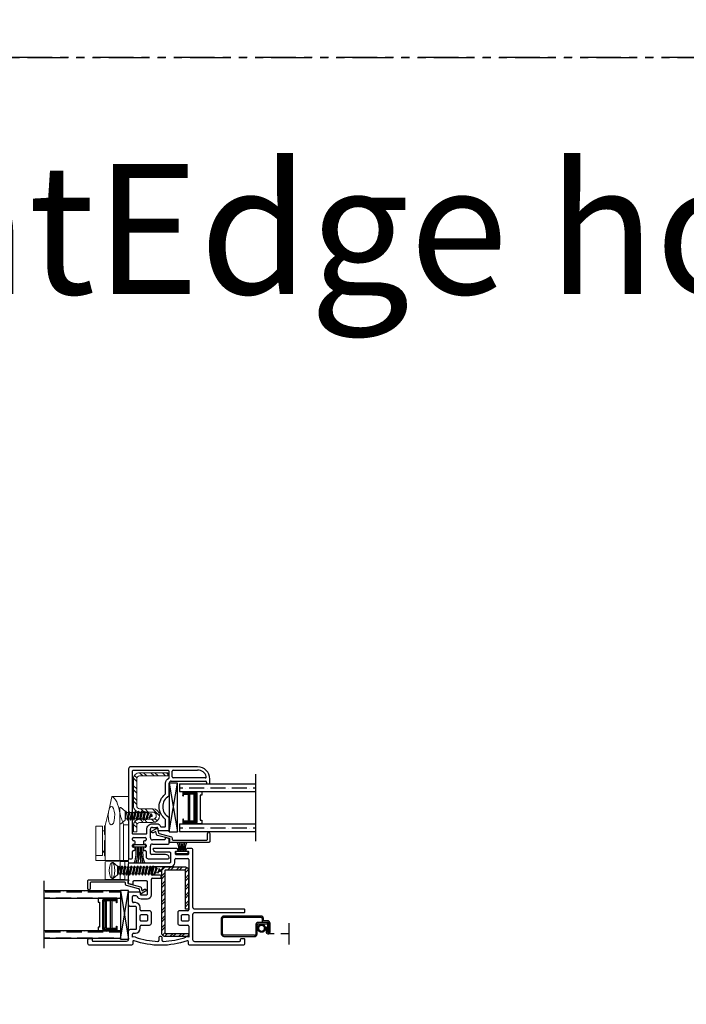
# Model space of a CAD drawing. Units: inches. Extents: x 0 to 276, y -120 to 60.
# Drawn here: x 182 to 193, y -15 to 1 of the extents above; entities that cross this region are included whole.
import ezdxf

# ---------------------------------------------------------------- set-up
doc = ezdxf.new("R2010")
doc.units = ezdxf.units.IN
doc.header["$LTSCALE"] = 0.5
doc.header["$MEASUREMENT"] = 0
doc.linetypes.add('DASHED', pattern=[0.75, 0.5, -0.25])
doc.linetypes.add('PHANTOM', pattern=[2.5, 1.25, -0.25, 0.25, -0.25, 0.25, -0.25])
for name, color, linetype in [('DIM', 1, 'Continuous'), ('DIMS', 1, 'Continuous'), ('Hardware', 7, 'Continuous'), ('Hatch', 7, 'Continuous'), ('OBJ', 7, 'Continuous'), ('SCREEN', 253, 'Continuous')]:
    doc.layers.add(name, color=color, linetype=linetype)
doc.styles.add('TECHNICLITE', font='techl___.ttf')

# ---------------------------------------------------------------- blocks, each defined once
blk = doc.blocks.new('S577')
at = {"layer": 'Hatch'}
h = blk.add_hatch(dxfattribs=at)
h.set_pattern_fill('ANSI32', scale=0.25, angle=180, style=0)
h.set_pattern_definition([(225, (25.12241, 8.3689), (0.06629126, -0.06629126), []), (225, (25.07822, 8.3689), (0.06629126, -0.06629126), [])])
h.paths.add_polyline_path([(107.35, 28.194, 0.414214), (107.29, 28.254), (106.996, 28.254, 0.414214), (106.936, 28.194), (106.936, 27.239, 0.414214), (106.996, 27.179), (107.35, 27.179), (107.35, 27.229), (106.996, 27.229, -0.414214), (106.986, 27.239), (106.986, 28.194, -0.414214), (106.996, 28.204), (107.29, 28.204, -0.414214), (107.3, 28.194), (107.3, 27.604), (107.35, 27.604)])
at = {"color": 7}
blk.add_lwpolyline([(107.35, 27.179), (106.996, 27.179, -0.414214), (106.936, 27.239), (106.936, 28.194, -0.414214), (106.996, 28.254), (107.29, 28.254, -0.414214), (107.35, 28.194), (107.35, 27.604), (107.3, 27.604), (107.3, 28.194, 0.414214), (107.29, 28.204), (106.996, 28.204, 0.414214), (106.986, 28.194), (106.986, 27.239, 0.414214), (106.996, 27.229), (107.35, 27.229)], format="xyb", close=True, dxfattribs=at)
blk = doc.blocks.new('MCHR CVSL WS5')
at = {"layer": 'DIMS', "color": 7}
for p, q in [((106.73, 32.231), (106.73, 32.21)), ((106.737, 32.238), (106.91, 32.238)), ((106.737, 32.203), (106.91, 32.203)), ((106.917, 32.231), (106.917, 32.21))]:
    blk.add_line(p, q, dxfattribs=at)
for centre, radius, start, end in [((106.737, 32.231), 0.007, 90, 180), ((106.737, 32.21), 0.007, 180, 270), ((106.311, 32.118), 0.464, 340.2033, 10.5575), ((106.247, 32.12), 0.552, 343.1392, 8.5471), ((105.787, 32.102), 1.029, 352.1005, 5.6222), ((107.861, 32.102), 1.029, 174.3778, 187.8995), ((107.401, 32.12), 0.552, 171.4529, 196.8608), ((107.337, 32.118), 0.464, 169.4425, 199.7967), ((106.91, 32.231), 0.007, 0, 90), ((106.91, 32.21), 0.007, 270, 0)]:
    blk.add_arc(centre, radius, start, end, dxfattribs=at)
blk = doc.blocks.new('MCHR CVSL WS6')
at = {"layer": 'DIMS', "color": 7}
for p, q in [((107.148, 32.481), (107.148, 32.502)), ((107.328, 32.509), (107.155, 32.509)), ((107.328, 32.474), (107.155, 32.474)), ((107.335, 32.481), (107.335, 32.502))]:
    blk.add_line(p, q, dxfattribs=at)
for centre, radius, start, end in [((107.006, 32.562), 0.186, 343.3752, 28.5426), ((106.998, 32.56), 0.218, 346.4418, 24.6305), ((106.84, 32.571), 0.395, 350.9171, 11.6709), ((107.644, 32.571), 0.395, 168.3291, 189.0829), ((107.485, 32.56), 0.218, 155.3695, 193.5582), ((107.477, 32.562), 0.186, 151.4574, 196.6248), ((107.155, 32.502), 0.007, 90, 180), ((107.155, 32.481), 0.007, 180, 270), ((107.328, 32.502), 0.007, 0, 90), ((107.328, 32.481), 0.007, 270, 0)]:
    blk.add_arc(centre, radius, start, end, dxfattribs=at)
blk = doc.blocks.new('VS611')
at = {"layer": 'DIM', "color": 7}
for p, q in [((110.746, 37.572), (109.714, 37.572)), ((109.684, 37.542), (109.684, 36.174)), ((110.354, 37.417), (110.354, 37.507)), ((110.369, 37.522), (110.746, 37.522)), ((110.339, 37.352), (110.869, 37.352)), ((110.884, 37.337), (110.884, 37.327)), ((110.899, 37.312), (110.919, 37.312)), ((110.934, 37.327), (110.934, 37.384)), ((110.309, 36.608), (110.309, 36.784)), ((110.019, 36.479), (110.019, 36.611)), ((110.049, 36.641), (110.118, 36.641)), ((110.133, 36.626), (110.133, 36.6)), ((110.14, 36.593), (110.294, 36.593)), ((109.744, 36.449), (109.744, 36.469)), ((109.744, 36.349), (109.744, 36.369)), ((109.759, 36.484), (109.939, 36.484)), ((109.771, 36.434), (109.759, 36.434)), ((109.759, 36.384), (109.771, 36.384)), ((109.786, 36.399), (109.786, 36.419)), ((109.911, 36.419), (109.911, 36.399)), ((109.939, 36.434), (109.926, 36.434)), ((109.926, 36.384), (109.939, 36.384)), ((109.954, 36.469), (109.954, 36.449)), ((109.954, 36.369), (109.954, 36.349)), ((110.019, 36.239), (110.019, 36.354)), ((110.234, 36.449), (110.049, 36.449)), ((110.049, 36.384), (110.294, 36.384)), ((110.244, 36.473), (110.244, 36.459)), ((110.298, 36.471), (110.256, 36.482)), ((110.309, 36.399), (110.309, 36.457)), ((109.744, 36.174), (109.744, 36.269)), ((109.771, 36.334), (109.759, 36.334)), ((109.759, 36.284), (109.771, 36.284)), ((109.786, 36.299), (109.786, 36.319)), ((109.911, 36.319), (109.911, 36.299)), ((109.939, 36.334), (109.926, 36.334)), ((109.926, 36.284), (109.939, 36.284)), ((109.954, 36.269), (109.954, 36.189)), ((110.25, 36.224), (110.034, 36.224)), ((109.699, 36.159), (109.729, 36.159)), ((109.984, 36.159), (110.294, 36.159))]:
    blk.add_line(p, q, dxfattribs=at)
for centre, radius, start, end in [((109.714, 37.542), 0.03, 90, 180), ((110.746, 37.384), 0.188, 0, 90), ((110.369, 37.507), 0.015, 90, 180), ((110.369, 37.417), 0.015, 180, 270), ((110.746, 37.384), 0.138, 15.5627, 90), ((110.339, 37.322), 0.03, 90, 180), ((110.869, 37.337), 0.015, 0, 90), ((110.899, 37.327), 0.015, 180, 270), ((110.919, 37.327), 0.015, 270, 0), ((110.396, 36.959), 0.188, 120.4092, 239.5908), ((110.294, 36.784), 0.015, 360, 59.5908), ((110.049, 36.611), 0.03, 90, 180), ((110.118, 36.626), 0.015, 0, 90), ((110.14, 36.6), 0.007, 180, 270), ((110.294, 36.608), 0.015, 270, 0), ((109.759, 36.469), 0.015, 90, 180), ((109.759, 36.449), 0.015, 180, 270), ((109.759, 36.369), 0.015, 90, 180), ((109.759, 36.349), 0.015, 180, 270), ((109.771, 36.419), 0.015, 360, 90), ((109.771, 36.399), 0.015, 270, 0), ((109.926, 36.419), 0.015, 90, 180), ((109.926, 36.399), 0.015, 180, 270), ((109.939, 36.469), 0.015, 0, 90), ((109.939, 36.449), 0.015, 270, 0), ((109.939, 36.369), 0.015, 0, 90), ((109.939, 36.349), 0.015, 270, 360), ((110.049, 36.479), 0.03, 180, 270), ((110.049, 36.354), 0.03, 90, 180), ((110.234, 36.459), 0.01, 270, 360), ((110.254, 36.473), 0.01, 75, 180), ((110.294, 36.399), 0.015, 270, 0), ((110.294, 36.457), 0.015, 360, 75), ((109.759, 36.269), 0.015, 90, 180), ((109.771, 36.319), 0.015, 0, 90), ((109.771, 36.299), 0.015, 270, 0), ((109.926, 36.319), 0.015, 90, 180), ((109.926, 36.299), 0.015, 180, 270), ((109.939, 36.269), 0.015, 0, 90), ((110.034, 36.239), 0.015, 180, 270), ((110.25, 36.164), 0.06, 12.8396, 90), ((109.699, 36.174), 0.015, 180, 270), ((109.729, 36.174), 0.015, 270, 0), ((109.984, 36.189), 0.03, 180, 270), ((110.294, 36.174), 0.015, 270, 12.8396)]:
    blk.add_arc(centre, radius, start, end, dxfattribs=at)
at = {"layer": 'OBJ', "color": 7}
for p, q in [((110.309, 37.133), (110.309, 37.322)), ((110.864, 37.402), (110.369, 37.402))]:
    blk.add_line(p, q, dxfattribs=at)
blk.add_lwpolyline([(109.739, 37.502), (109.739, 36.554, 0.414214), (109.754, 36.539), (109.949, 36.539, 0.414214), (109.964, 36.554), (109.964, 36.611, -0.414214), (110.049, 36.696), (110.118, 36.696, -0.304821), (110.176, 36.656, 0.287671), (110.189, 36.648), (110.239, 36.648, 0.414214), (110.254, 36.663), (110.254, 36.755, 0.232206), (110.248, 36.767, -0.490881), (110.248, 37.15, 0.232206), (110.254, 37.162), (110.254, 37.322, -0.283237), (110.301, 37.397, 0.283237), (110.309, 37.411), (110.309, 37.502, 0.414214), (110.294, 37.517), (109.754, 37.517, 0.414214)], format="xyb", close=True, dxfattribs=at)
for centre, start, end in [((110.864, 37.417), 270, 15.5627), ((110.294, 37.133), 300.4092, 0)]:
    blk.add_arc(centre, 0.015, start, end, dxfattribs=at)
blk = doc.blocks.new('MCHR CVSL SCRN1')
at = {"layer": 'SCREEN', "color": 7}
for p, q in [((107.525, 31.655), (107.525, 31.422)), ((107.545, 31.422), (107.545, 31.655)), ((108.125, 31.695), (107.565, 31.695)), ((107.565, 31.675), (108.135, 31.675)), ((108.135, 31.695), (108.125, 31.695)), ((108.155, 31.655), (108.155, 31.622)), ((108.175, 31.622), (108.175, 31.655)), ((108.055, 31.552), (108.055, 31.412)), ((108.075, 31.412), (108.075, 31.552)), ((108.235, 31.597), (108.1, 31.597)), ((108.1, 31.577), (108.225, 31.577)), ((108.235, 31.622), (108.175, 31.622)), ((108.175, 31.602), (108.235, 31.602)), ((108.215, 31.512), (108.215, 31.447)), ((108.225, 31.522), (108.225, 31.522)), ((108.235, 31.567), (108.235, 31.452)), ((108.255, 31.452), (108.255, 31.582)), ((108.275, 31.447), (108.275, 31.582)), ((108.035, 31.402), (107.565, 31.402)), ((107.565, 31.382), (108.035, 31.382)), ((108.24, 31.422), (108.25, 31.422)), ((108.245, 31.442), (108.245, 31.442))]:
    blk.add_line(p, q, dxfattribs=at)
for centre, radius, start, end in [((107.565, 31.655), 0.04, 90, 180), ((107.565, 31.655), 0.02, 90, 180), ((108.135, 31.655), 0.04, 0, 90), ((108.135, 31.655), 0.02, 0, 90), ((108.1, 31.552), 0.045, 90, 180), ((108.1, 31.552), 0.025, 90, 180), ((108.175, 31.622), 0.02, 180, 270), ((108.225, 31.512), 0.01, 90, 180), ((108.225, 31.567), 0.01, 360, 90), ((108.225, 31.512), 0.01, 360, 90), ((108.235, 31.582), 0.04, 0, 90), ((108.235, 31.582), 0.02, 0, 90), ((108.235, 31.577), 0.02, 0, 90), ((107.565, 31.422), 0.04, 180, 270), ((107.565, 31.422), 0.02, 180, 270), ((108.041, 31.414), 0.0136, 241.2611, 351.869), ((108.042, 31.414), 0.0325, 256.6516, 357.0882), ((108.24, 31.447), 0.025, 180, 270), ((108.245, 31.452), 0.01, 180, 270), ((108.245, 31.452), 0.01, 270, 0), ((108.25, 31.447), 0.025, 270, 0)]:
    blk.add_arc(centre, radius, start, end, dxfattribs=at)
blk = doc.blocks.new('VS291')
at = {"color": 7}
for p, q in [((126.78, 100.818), (126.78, 100.868)), ((126.795, 100.883), (126.98, 100.883)), ((126.995, 100.868), (126.995, 100.094)), ((126.42, 100.643), (126.42, 100.743)), ((126.435, 100.758), (126.72, 100.758)), ((126.555, 100.628), (126.435, 100.628)), ((126.435, 100.578), (126.555, 100.578)), ((126.57, 100.593), (126.57, 100.613)), ((126.42, 100.324), (126.42, 100.563)), ((126.13, 100.219), (126.13, 100.297)), ((126.145, 100.312), (126.181, 100.312)), ((126.261, 100.264), (126.36, 100.264)), ((126.175, 100.204), (126.145, 100.204)), ((126.25, 100.094), (126.25, 100.129)), ((126.39, 100.079), (126.265, 100.079)), ((126.42, 99.889), (126.42, 100.049)), ((126.825, 100.049), (126.825, 99.889)), ((126.98, 100.079), (126.855, 100.079)), ((126.25, 99.809), (126.25, 99.844)), ((126.265, 99.859), (126.39, 99.859)), ((126.855, 99.859), (126.98, 99.859)), ((126.995, 99.844), (126.995, 99.675)), ((126.13, 99.675), (126.13, 99.719)), ((126.145, 99.734), (126.175, 99.734)), ((126.537, 99.668), (126.537, 99.624)), ((126.572, 99.683), (126.552, 99.683)), ((126.587, 99.624), (126.587, 99.668))]:
    blk.add_line(p, q, dxfattribs=at)
for points in [[(127.84, 100.108, -0.414214), (127.855, 100.093), (127.855, 100.063, -0.414214), (127.84, 100.048), (127.085, 100.048, 0.414214), (127.055, 100.018), (127.055, 99.638, 0.414214), (127.085, 99.608), (127.775, 99.608, 0.414214), (127.79, 99.623), (127.79, 99.638, -0.414214), (127.805, 99.653), (127.84, 99.653, -0.414214), (127.855, 99.638), (127.855, 99.578, -0.414214), (127.825, 99.548), (127.02, 99.548, -0.414214), (126.99, 99.578), (126.99, 99.603, 0.516483), (126.97, 99.617, -0.169697), (126.155, 99.617, 0.516483), (126.135, 99.603), (126.135, 99.578, -0.414214), (126.105, 99.548), (125.475, 99.548, -0.414214), (125.445, 99.578), (125.445, 99.638, -0.414214), (125.46, 99.653), (125.495, 99.653, -0.414214), (125.51, 99.638), (125.51, 99.62, 0.414214), (125.517, 99.613), (126.04, 99.613, 0.414214), (126.07, 99.643), (126.07, 99.764, -0.414214), (126.1, 99.794), (126.175, 99.794, 0.414214), (126.19, 99.809), (126.19, 100.129, 0.414214), (126.175, 100.144), (126.1, 100.144, -0.414214), (126.07, 100.174), (126.07, 100.357, -0.414214), (126.085, 100.372), (126.239, 100.372, -0.414214), (126.246, 100.365), (126.246, 100.339, 0.414214), (126.261, 100.324), (126.345, 100.324, 0.414214), (126.36, 100.339), (126.36, 100.522, 0.414214), (126.345, 100.537), (126.15, 100.537, 0.414214), (126.135, 100.522), (126.135, 100.492, -0.493145), (126.122, 100.482), (126.081, 100.493, -0.339454), (126.07, 100.508), (126.07, 100.803, -0.414214), (126.085, 100.818), (126.705, 100.818, 0.414214), (126.72, 100.833), (126.72, 100.963, 0.414214), (126.705, 100.978), (126.508, 100.978, -0.350001), (126.449, 101.025, -0.48148), (126.464, 101.043), (126.801, 101.043, -0.267949), (126.814, 101.035), (126.825, 101.015, -0.57735), (126.812, 100.993), (126.8, 100.993, 0.414214), (126.785, 100.978), (126.785, 100.958, 0.414214), (126.8, 100.943), (126.98, 100.943, 0.414214), (126.995, 100.958), (126.995, 100.978, 0.414214), (126.98, 100.993), (126.967, 100.993, -0.57735), (126.954, 101.015), (126.966, 101.035, -0.267949), (126.979, 101.043), (127.025, 101.043, -0.414214), (127.055, 101.013), (127.055, 100.138, 0.414214), (127.085, 100.108)], [(126.345, 99.919), (126.265, 99.919, -0.414214), (126.25, 99.934), (126.25, 100.004, -0.414214), (126.265, 100.019), (126.345, 100.019, -0.414214), (126.36, 100.004), (126.36, 99.934, -0.414214)], [(126.98, 99.919), (126.9, 99.919, -0.414214), (126.885, 99.934), (126.885, 100.004, -0.414214), (126.9, 100.019), (126.98, 100.019, -0.414214), (126.995, 100.004), (126.995, 99.934, -0.414214)]]:
    blk.add_lwpolyline(points, format="xyb", close=True, dxfattribs=at)
for centre, radius, start, end in [((126.795, 100.868), 0.015, 90, 180), ((126.98, 100.868), 0.015, 0, 90), ((126.435, 100.743), 0.015, 90, 180), ((126.72, 100.818), 0.06, 270, 0), ((126.435, 100.643), 0.015, 180, 270), ((126.435, 100.563), 0.015, 90, 180), ((126.555, 100.613), 0.015, 360, 90), ((126.555, 100.593), 0.015, 270, 0), ((126.145, 100.297), 0.015, 90, 180), ((126.181, 100.297), 0.015, 27.8181, 90), ((126.261, 100.339), 0.075, 207.8181, 270), ((126.36, 100.324), 0.06, 270, 0), ((126.145, 100.219), 0.015, 180, 270), ((126.175, 100.129), 0.075, 360, 90), ((126.265, 100.094), 0.015, 180, 270), ((126.39, 100.049), 0.03, 0, 90), ((126.855, 100.049), 0.03, 90, 180), ((126.98, 100.094), 0.015, 270, 0), ((126.175, 99.809), 0.075, 270, 0), ((126.265, 99.844), 0.015, 90, 180), ((126.39, 99.889), 0.03, 270, 0), ((126.855, 99.889), 0.03, 180, 270), ((126.98, 99.844), 0.015, 0, 90), ((126.145, 99.719), 0.015, 90, 180), ((126.15, 99.603), 0.075, 70.7377, 105.466), ((126.562, 100.783), 1.175, 250.7377, 268.0246), ((126.552, 99.668), 0.015, 90, 180), ((126.572, 99.668), 0.015, 0, 90), ((126.562, 100.783), 1.175, 271.9754, 289.2623), ((126.975, 99.603), 0.075, 74.534, 109.2623), ((126.522, 99.624), 0.015, 268.0246, 0), ((126.602, 99.624), 0.015, 180, 271.9754)]:
    blk.add_arc(centre, radius, start, end, dxfattribs=at)
blk = doc.blocks.new('.5 spacer')
at = {"color": 7}
for p, q in [((14.027, 2.256), (14.027, 2.326)), ((14.317, 2.326), (14.027, 2.326)), ((14.034, 2.3), (14.034, 2.304)), ((14.034, 2.304), (14.247, 2.304)), ((14.243, 2.3), (14.034, 2.3)), ((14.108, 2.285), (14.034, 2.285)), ((14.034, 2.285), (14.034, 2.256)), ((14.131, 2.298), (14.108, 2.298)), ((14.108, 2.298), (14.108, 2.285)), ((14.108, 1.867), (14.108, 2.285)), ((14.131, 1.854), (14.131, 2.298)), ((14.195, 2.286), (14.131, 2.286)), ((14.195, 1.866), (14.195, 2.286)), ((14.21, 1.866), (14.21, 2.286)), ((14.21, 2.286), (14.228, 2.286)), ((14.228, 2.286), (14.228, 1.866)), ((14.243, 1.852), (14.243, 2.3)), ((14.247, 2.304), (14.247, 1.848)), ((14.317, 2.268), (14.317, 2.326)), ((14.034, 2.256), (14.027, 2.256)), ((14.295, 1.884), (14.295, 2.268)), ((14.295, 2.268), (14.317, 2.268)), ((14.027, 1.826), (14.027, 1.896)), ((14.027, 1.826), (14.027, 1.896)), ((14.027, 1.896), (14.027, 1.889)), ((14.027, 1.826), (14.027, 1.896)), ((14.027, 1.896), (14.027, 1.889)), ((14.027, 1.896), (14.034, 1.896)), ((14.027, 1.826), (14.317, 1.826)), ((14.034, 1.896), (14.034, 1.867)), ((14.034, 1.867), (14.108, 1.867)), ((14.034, 1.852), (14.243, 1.852)), ((14.034, 1.848), (14.034, 1.852)), ((14.247, 1.848), (14.034, 1.848)), ((14.108, 1.867), (14.108, 1.854)), ((14.108, 1.854), (14.131, 1.854)), ((14.131, 1.854), (14.131, 1.866)), ((14.131, 1.866), (14.195, 1.866)), ((14.228, 1.866), (14.21, 1.866)), ((14.317, 1.884), (14.295, 1.884)), ((14.317, 1.826), (14.317, 1.884)), ((14.317, 1.826), (14.317, 1.884))]:
    blk.add_line(p, q, dxfattribs=at)
blk = doc.blocks.new('.75glass')
h = blk.add_hatch()
h.set_pattern_fill('ANSI36', scale=0.75, angle=225)
h.set_pattern_definition([(270, (139.73778, 99.41373), (0.09375, -0.1640625), [0.234375, -0.046875, 0, -0.046875])])
h.paths.add_polyline_path([(111.622, 76.918), (111.739, 76.918), (111.739, 78.092), (111.622, 78.092)])
h = blk.add_hatch()
h.set_pattern_fill('ANSI36', scale=0.75, angle=225)
h.set_pattern_definition([(270, (140.35478, 99.41373), (0.09375, -0.1640625), [0.234375, -0.046875, 0, -0.046875])])
h.paths.add_polyline_path([(112.239, 76.918), (112.356, 76.918), (112.356, 78.092), (112.239, 78.092)])
at = {"color": 7}
for p, q in [((111.472, 78.092), (112.506, 78.092)), ((111.622, 76.918), (111.622, 78.092)), ((111.739, 76.918), (111.739, 78.092)), ((112.239, 76.918), (112.239, 78.092)), ((112.356, 76.918), (112.356, 78.092)), ((111.739, 76.918), (111.622, 76.918)), ((112.356, 76.918), (112.239, 76.918))]:
    blk.add_line(p, q, dxfattribs=at)
at = {"color": 7, "rotation": 89.99999999999999}
blk.add_blockref('.5 spacer', (114.066, 62.945), dxfattribs=at)
blk.add_blockref('.5 spacer', (114.066, 62.945), dxfattribs=at)
blk = doc.blocks.new('D676')
at = {"color": 7}
blk.add_lwpolyline([(105.108, 39.665), (105.059, 39.652), (105.081, 39.613, -1), (105.051, 39.596), (105.013, 39.663, -0.493145), (105.019, 39.677), (105.079, 39.693, 0.267949), (105.09, 39.704), (105.14, 39.892, -0.339454), (105.155, 39.904), (105.177, 39.904, 0.414214), (105.192, 39.919), (105.192, 40.434, 0.414214), (105.177, 40.449), (105.093, 40.449, -1), (105.093, 40.484), (105.212, 40.484, -0.414214), (105.227, 40.469), (105.227, 39.866, -0.414214), (105.22, 39.859), (105.214, 39.859, -0.331679), (105.207, 39.864, 0.331679), (105.2, 39.869), (105.176, 39.869, 0.339454), (105.169, 39.863), (105.119, 39.676, -0.267949)], format="xyb", close=True, dxfattribs=at)
blk = doc.blocks.new('PFH SMS 6x0500 A')
at = {"layer": 'Hardware', "color": 7, "lineweight": 5}
for p, q in [((0.117, 0), (-0.117, 0)), ((-0.067, -0.083), (-0.125, -0.017)), ((0.015, -0.083), (-0.069, -0.098)), ((-0.069, -0.094), (-0.006, -0.083)), ((-0.051, -0.084), (-0.069, -0.094)), ((-0.069, -0.094), (-0.069, -0.098)), ((-0.051, -0.108), (-0.069, -0.098)), ((-0.069, -0.142), (0.069, -0.118)), ((0.069, -0.122), (-0.069, -0.146)), ((-0.051, -0.132), (-0.069, -0.142)), ((-0.069, -0.142), (-0.069, -0.146)), ((-0.051, -0.156), (-0.069, -0.146)), ((0.067, -0.083), (-0.067, -0.083)), ((-0.047, -0.083), (-0.051, -0.084)), ((-0.051, -0.083), (-0.051, -0.084)), ((-0.051, -0.108), (0.051, -0.084)), ((0.051, -0.108), (-0.051, -0.132)), ((-0.051, -0.108), (-0.051, -0.132)), ((-0.051, -0.156), (0.051, -0.132)), ((0.051, -0.084), (0.053, -0.083)), ((0.051, -0.108), (0.051, -0.084)), ((0.051, -0.108), (0.069, -0.118)), ((0.051, -0.132), (0.069, -0.122)), ((0.051, -0.156), (0.051, -0.132)), ((0.067, -0.083), (0.125, -0.017)), ((0.069, -0.122), (0.069, -0.118)), ((-0.069, -0.19), (0.069, -0.166)), ((0.069, -0.17), (-0.069, -0.194)), ((-0.051, -0.18), (-0.069, -0.19)), ((-0.069, -0.19), (-0.069, -0.194)), ((-0.051, -0.204), (-0.069, -0.194)), ((-0.069, -0.239), (0.069, -0.214)), ((0.069, -0.218), (-0.069, -0.242)), ((-0.051, -0.228), (-0.069, -0.239)), ((-0.069, -0.239), (-0.069, -0.242)), ((-0.051, -0.252), (-0.069, -0.242)), ((-0.069, -0.287), (0.069, -0.263)), ((0.069, -0.266), (-0.069, -0.29)), ((-0.051, -0.276), (-0.069, -0.287)), ((-0.069, -0.287), (-0.069, -0.29)), ((-0.051, -0.3), (-0.069, -0.29)), ((0.051, -0.156), (-0.051, -0.18)), ((-0.051, -0.156), (-0.051, -0.18)), ((-0.051, -0.204), (0.051, -0.18)), ((0.051, -0.204), (-0.051, -0.228)), ((-0.051, -0.204), (-0.051, -0.228)), ((-0.051, -0.252), (0.051, -0.228)), ((0.051, -0.252), (-0.051, -0.276)), ((-0.051, -0.252), (-0.051, -0.276)), ((-0.051, -0.3), (0.051, -0.276)), ((-0.051, -0.3), (-0.051, -0.325)), ((0.051, -0.301), (-0.051, -0.325)), ((0.051, -0.156), (0.069, -0.166)), ((0.051, -0.18), (0.069, -0.17)), ((0.051, -0.204), (0.051, -0.18)), ((0.051, -0.204), (0.069, -0.214)), ((0.051, -0.228), (0.069, -0.218)), ((0.051, -0.252), (0.051, -0.228)), ((0.051, -0.252), (0.069, -0.263)), ((0.051, -0.276), (0.069, -0.266)), ((0.051, -0.301), (0.051, -0.276)), ((0.051, -0.301), (0.069, -0.311)), ((0.069, -0.17), (0.069, -0.166)), ((0.069, -0.218), (0.069, -0.214)), ((0.069, -0.266), (0.069, -0.263)), ((-0.069, -0.335), (0.069, -0.311)), ((0.069, -0.314), (-0.069, -0.338)), ((-0.051, -0.325), (-0.069, -0.335)), ((-0.069, -0.335), (-0.069, -0.338)), ((-0.051, -0.349), (-0.069, -0.338)), ((-0.069, -0.383), (0.069, -0.359)), ((0.069, -0.362), (-0.069, -0.386)), ((-0.051, -0.373), (-0.069, -0.383)), ((-0.069, -0.383), (-0.069, -0.386)), ((-0.051, -0.397), (-0.069, -0.386)), ((-0.051, -0.349), (0.051, -0.324)), ((0.051, -0.349), (-0.051, -0.373)), ((-0.051, -0.349), (-0.051, -0.373)), ((-0.051, -0.397), (0.051, -0.373)), ((-0.051, -0.397), (-0.04, -0.425)), ((-0.05, -0.431), (0.059, -0.407)), ((0.059, -0.411), (-0.05, -0.435)), ((-0.04, -0.425), (-0.05, -0.431)), ((-0.05, -0.431), (-0.05, -0.435)), ((-0.032, -0.445), (-0.05, -0.435)), ((0.05, -0.401), (-0.04, -0.425)), ((-0.032, -0.445), (0.042, -0.421)), ((-0.032, -0.445), (-0.021, -0.473)), ((0.03, -0.449), (-0.021, -0.473)), ((0.042, -0.421), (0.03, -0.449)), ((0.03, -0.449), (0.04, -0.455)), ((0.042, -0.421), (0.059, -0.411)), ((0.051, -0.397), (0.05, -0.401)), ((0.05, -0.401), (0.059, -0.407)), ((0.051, -0.324), (0.069, -0.314)), ((0.051, -0.349), (0.051, -0.324)), ((0.051, -0.349), (0.069, -0.359)), ((0.051, -0.373), (0.069, -0.362)), ((0.051, -0.397), (0.051, -0.373)), ((0.059, -0.411), (0.059, -0.407)), ((0.069, -0.314), (0.069, -0.311)), ((0.069, -0.362), (0.069, -0.359)), ((-0.03, -0.479), (0.04, -0.455)), ((0.04, -0.459), (-0.03, -0.483)), ((-0.021, -0.473), (-0.03, -0.479)), ((-0.03, -0.479), (-0.03, -0.483)), ((-0.013, -0.493), (-0.03, -0.483)), ((-0.013, -0.493), (0.022, -0.469)), ((0.022, -0.469), (0.014, -0.491)), ((0.022, -0.469), (0.04, -0.459)), ((0.04, -0.459), (0.04, -0.455))]:
    blk.add_line(p, q, dxfattribs=at)
for centre, radius, start, end in [((-0.117, -0.01), 0.01, 90, 221.0001), ((0.117, -0.01), 0.01, 318.9999, 90), ((0, -0.485), 0.0146, 210.7288, 338.1376)]:
    blk.add_arc(centre, radius, start, end, dxfattribs=at)
blk = doc.blocks.new('9722')
at = {"color": 7, "linetype": 'Continuous', "lineweight": 5}
for p, q in [((0.076, 0), (0, 0)), ((0, -0.546), (0, 0)), ((0.076, -0.546), (0.076, 0)), ((0.135, 0), (0.076, 0)), ((0.135, -0.733), (0.135, 0)), ((0.358, 0), (0.135, 0)), ((0.503, 0.001), (0.25, 0.001)), ((0.358, -0.539), (0.358, 0)), ((0.371, -0.07), (0.358, -0.07)), ((0.371, -0.07), (0.371, -0.305)), ((0.378, -0.126), (0.371, -0.113)), ((0.403, -0.143), (0.371, -0.143)), ((0.387, -0.143), (0.378, -0.126)), ((0.378, -0.126), (0.403, -0.126)), ((0.387, -0.143), (0.403, -0.143)), ((0.387, -0.143), (0.387, -0.143)), ((0.503, -0.073), (0.403, -0.073)), ((0.403, -0.073), (0.403, -0.527)), ((0.503, -0.073), (0.503, -0.527)), ((0.371, -0.305), (0.358, -0.305)), ((0.371, -0.305), (0.358, -0.305)), ((0.371, -0.396), (0.358, -0.396)), ((0.371, -0.305), (0.371, -0.305)), ((0.371, -0.396), (0.371, -0.53)), ((0, -0.546), (0.076, -0.546)), ((0, -0.984), (0, -0.546)), ((0.358, -0.539), (0.311, -0.74)), ((0.358, -0.53), (0.371, -0.53)), ((0.371, -0.457), (0.403, -0.457)), ((0.403, -0.527), (0.503, -0.527)), ((0.311, -0.74), (0.3, -0.788)), ((0.3, -0.788), (0.256, -0.98)), ((0.255, -0.984), (0, -0.984)), ((0.256, -0.98), (0.255, -0.984))]:
    blk.add_line(p, q, dxfattribs=at)
at = {"color": 8, "linetype": 'Continuous', "lineweight": 5}
blk.add_line((0.387, -0.143), (0.387, -0.143), dxfattribs=at)
at = {"color": 7, "linetype": 'Continuous', "lineweight": 5}
for centre, major_axis, start_param, end_param in [((0.264, -0.688), (0, 0.142), 4.33712, 10.213784), ((0.275, -0.546), (0, 0.438), 2.010303, 3.013739)]:
    blk.add_ellipse(centre, major_axis=major_axis, ratio=0.355224, start_param=start_param, end_param=end_param, dxfattribs=at)
for points, knots in [([(0.503, 0), (0.503, 0), (0.503, -0.001), (0.503, -0.011), (0.503, -0.029), (0.503, -0.05), (0.503, -0.066), (0.503, -0.07)], [0, 0, 0, 0, 0.18276, 0.425578, 0.665476, 0.900964, 1, 1, 1, 1]), ([(0.076, -0.546), (0.076, -0.547), (0.081, -0.56), (0.091, -0.587), (0.107, -0.632), (0.12, -0.671), (0.13, -0.707), (0.133, -0.724), (0.135, -0.733)], [0, 0, 0, 0, 0.004122, 0.216357, 0.430222, 0.711963, 0.855477, 1, 1, 1, 1])]:
    blk.add_open_spline(points, degree=3, knots=knots, dxfattribs=at)
blk = doc.blocks.new('S649')
at = {"lineweight": 5}
h = blk.add_hatch(dxfattribs=at)
h.set_pattern_fill('STEEL', color=256)
h.set_pattern_definition([(45, (-85.23641, 10.71375), (-0.08838835, 0.08838835), []), (45, (-85.23641, 10.77625), (-0.08838835, 0.08838835), [])])
h.paths.add_polyline_path([(-0.53, -0.005, 0.414214), (-0.624, -0.099), (-0.624, -0.3, -1), (-0.736, -0.3), (-0.736, -0.099, 0.414214), (-0.83, -0.005), (-0.928, -0.005), (-0.928, -0.055), (-0.83, -0.055, -0.414214), (-0.786, -0.099), (-0.786, -0.3, 1), (-0.574, -0.3), (-0.574, -0.099, -0.414214), (-0.53, -0.055), (-0.114, -0.055, -0.414214), (-0.07, -0.099), (-0.07, -0.535), (-0.02, -0.535), (-0.02, -0.099, 0.414214), (-0.114, -0.005)])
at = {"color": 7, "lineweight": 5}
blk.add_lwpolyline([(-0.83, -0.005, -0.414214), (-0.736, -0.099), (-0.736, -0.3, 1), (-0.624, -0.3), (-0.624, -0.099, -0.414214), (-0.53, -0.005), (-0.114, -0.005, -0.414214), (-0.02, -0.099), (-0.02, -0.535), (-0.07, -0.535), (-0.07, -0.099, 0.414214), (-0.114, -0.055), (-0.53, -0.055, 0.414214), (-0.574, -0.099), (-0.574, -0.3, -1), (-0.786, -0.3), (-0.786, -0.099, 0.414214), (-0.83, -0.055), (-0.928, -0.055), (-0.928, -0.005)], format="xyb", close=True, dxfattribs=at)
blk = doc.blocks.new('9313')
at = {"color": 7, "linetype": 'Continuous', "lineweight": 5}
for p, q in [((-0.139, 0.132), (-0.135, 0.358)), ((-0.135, 0.358), (0.135, 0.358)), ((0.139, 0.132), (0.135, 0.358)), ((-0.141, 0), (-0.14, 0.059)), ((-0.141, 0), (0.142, 0)), ((-0.14, 0.059), (-0.139, 0.132)), ((-0.14, 0.059), (0.14, 0.059)), ((-0.139, 0.132), (0.139, 0.132)), ((0.14, 0.059), (0.139, 0.132)), ((0.142, 0), (0.14, 0.059))]:
    blk.add_line(p, q, dxfattribs=at)
blk.add_ellipse((0, 0.255), major_axis=(0.124, 0), ratio=0.347578, dxfattribs=at)
blk = doc.blocks.new('SFPS6AX3_4')
at = {"layer": 'Hardware', "color": 7, "lineweight": 5}
for p, q in [((-0.117, 0), (0.117, 0)), ((-0.067, -0.083), (-0.125, -0.017)), ((-0.051, -0.118), (-0.069, -0.128)), ((-0.069, -0.131), (-0.069, -0.128)), ((0.069, -0.152), (-0.069, -0.128)), ((-0.051, -0.142), (-0.069, -0.131)), ((-0.069, -0.131), (0.069, -0.156)), ((-0.067, -0.083), (0.067, -0.083)), ((-0.051, -0.094), (-0.067, -0.083)), ((-0.066, -0.084), (0.069, -0.107)), ((-0.051, -0.118), (-0.051, -0.094)), ((-0.051, -0.118), (-0.051, -0.094)), ((0.051, -0.118), (-0.051, -0.094)), ((-0.051, -0.118), (0.051, -0.142)), ((-0.051, -0.166), (-0.051, -0.142)), ((-0.051, -0.166), (-0.051, -0.142)), ((0.051, -0.166), (-0.051, -0.142)), ((0.069, -0.104), (-0.049, -0.083)), ((0.007, -0.083), (0.051, -0.094)), ((0.051, -0.083), (0.051, -0.094)), ((0.051, -0.094), (0.069, -0.104)), ((0.051, -0.118), (0.069, -0.107)), ((0.051, -0.118), (0.051, -0.142)), ((0.051, -0.142), (0.069, -0.152)), ((0.067, -0.083), (0.125, -0.017)), ((0.069, -0.104), (0.069, -0.107)), ((-0.051, -0.166), (-0.069, -0.176)), ((-0.069, -0.18), (-0.069, -0.176)), ((0.069, -0.2), (-0.069, -0.176)), ((-0.051, -0.19), (-0.069, -0.18)), ((-0.069, -0.18), (0.069, -0.204)), ((-0.051, -0.214), (-0.069, -0.224)), ((-0.069, -0.228), (-0.069, -0.224)), ((0.069, -0.248), (-0.069, -0.224)), ((-0.051, -0.238), (-0.069, -0.228)), ((-0.069, -0.228), (0.069, -0.252)), ((-0.051, -0.262), (-0.069, -0.272)), ((-0.069, -0.276), (-0.069, -0.272)), ((0.069, -0.296), (-0.069, -0.272)), ((-0.051, -0.286), (-0.069, -0.276)), ((-0.069, -0.276), (0.069, -0.3)), ((-0.051, -0.166), (0.051, -0.19)), ((-0.051, -0.214), (-0.051, -0.19)), ((-0.051, -0.214), (-0.051, -0.19)), ((0.051, -0.214), (-0.051, -0.19)), ((-0.051, -0.214), (0.051, -0.238)), ((-0.051, -0.262), (-0.051, -0.238)), ((-0.051, -0.262), (-0.051, -0.238)), ((0.051, -0.262), (-0.051, -0.238)), ((-0.051, -0.262), (0.051, -0.286)), ((-0.051, -0.31), (-0.051, -0.286)), ((-0.051, -0.31), (-0.051, -0.286)), ((0.051, -0.31), (-0.051, -0.286)), ((0.051, -0.166), (0.069, -0.156)), ((0.051, -0.166), (0.051, -0.19)), ((0.051, -0.19), (0.069, -0.2)), ((0.051, -0.214), (0.069, -0.204)), ((0.051, -0.214), (0.051, -0.238)), ((0.051, -0.238), (0.069, -0.248)), ((0.051, -0.262), (0.069, -0.252)), ((0.051, -0.262), (0.051, -0.286)), ((0.051, -0.286), (0.069, -0.296)), ((0.051, -0.31), (0.069, -0.3)), ((0.069, -0.152), (0.069, -0.156)), ((0.069, -0.2), (0.069, -0.204)), ((0.069, -0.248), (0.069, -0.252)), ((0.069, -0.296), (0.069, -0.3)), ((-0.051, -0.31), (-0.069, -0.32)), ((-0.069, -0.324), (-0.069, -0.32)), ((0.069, -0.344), (-0.069, -0.32)), ((-0.051, -0.334), (-0.069, -0.324)), ((-0.069, -0.324), (0.069, -0.348)), ((-0.051, -0.358), (-0.069, -0.368)), ((-0.069, -0.372), (-0.069, -0.368)), ((0.069, -0.392), (-0.069, -0.368)), ((-0.051, -0.382), (-0.069, -0.372)), ((-0.069, -0.372), (0.069, -0.396)), ((-0.051, -0.406), (-0.069, -0.416)), ((-0.069, -0.42), (-0.069, -0.416)), ((0.069, -0.44), (-0.069, -0.416)), ((-0.051, -0.43), (-0.069, -0.42)), ((-0.069, -0.42), (0.069, -0.444)), ((-0.051, -0.31), (0.051, -0.334)), ((-0.051, -0.358), (-0.051, -0.334)), ((-0.051, -0.358), (-0.051, -0.334)), ((0.051, -0.358), (-0.051, -0.334)), ((-0.051, -0.358), (0.051, -0.382)), ((-0.051, -0.406), (-0.051, -0.382)), ((0.051, -0.406), (-0.051, -0.382)), ((-0.051, -0.406), (0.051, -0.43)), ((-0.051, -0.454), (-0.051, -0.43)), ((0.051, -0.454), (-0.051, -0.43)), ((0.051, -0.31), (0.051, -0.334)), ((0.051, -0.334), (0.069, -0.344)), ((0.051, -0.358), (0.069, -0.348)), ((0.051, -0.358), (0.051, -0.382)), ((0.051, -0.382), (0.069, -0.392)), ((0.051, -0.406), (0.069, -0.396)), ((0.051, -0.406), (0.051, -0.43)), ((0.051, -0.43), (0.069, -0.44)), ((0.051, -0.454), (0.069, -0.444)), ((0.051, -0.454), (0.051, -0.478)), ((0.069, -0.344), (0.069, -0.348)), ((0.069, -0.392), (0.069, -0.396)), ((0.069, -0.44), (0.069, -0.444)), ((-0.051, -0.454), (-0.069, -0.465)), ((-0.069, -0.468), (-0.069, -0.465)), ((0.069, -0.489), (-0.069, -0.465)), ((-0.051, -0.478), (-0.069, -0.468)), ((-0.069, -0.468), (0.069, -0.492)), ((-0.051, -0.502), (-0.069, -0.513)), ((-0.069, -0.516), (-0.069, -0.513)), ((0.069, -0.537), (-0.069, -0.513)), ((-0.051, -0.526), (-0.069, -0.516)), ((-0.069, -0.516), (0.069, -0.54)), ((-0.051, -0.551), (-0.069, -0.561)), ((-0.069, -0.564), (-0.069, -0.561)), ((0.069, -0.585), (-0.069, -0.561)), ((-0.051, -0.575), (-0.069, -0.564)), ((-0.069, -0.564), (0.069, -0.588)), ((-0.051, -0.599), (-0.069, -0.609)), ((-0.051, -0.454), (0.051, -0.478)), ((-0.051, -0.502), (-0.051, -0.478)), ((0.051, -0.502), (-0.051, -0.478)), ((-0.051, -0.502), (0.051, -0.527)), ((-0.051, -0.551), (-0.051, -0.526)), ((0.051, -0.55), (-0.051, -0.526)), ((-0.051, -0.551), (0.051, -0.575)), ((-0.051, -0.599), (-0.051, -0.575)), ((0.051, -0.599), (-0.051, -0.575)), ((-0.051, -0.599), (0.051, -0.623)), ((0.051, -0.478), (0.069, -0.489)), ((0.051, -0.502), (0.069, -0.492)), ((0.051, -0.502), (0.051, -0.527)), ((0.051, -0.527), (0.069, -0.537)), ((0.051, -0.55), (0.069, -0.54)), ((0.051, -0.55), (0.051, -0.575)), ((0.051, -0.575), (0.069, -0.585)), ((0.051, -0.599), (0.069, -0.588)), ((0.051, -0.599), (0.051, -0.623)), ((0.069, -0.489), (0.069, -0.492)), ((0.069, -0.537), (0.069, -0.54)), ((0.069, -0.585), (0.069, -0.588)), ((-0.069, -0.612), (-0.069, -0.609)), ((0.069, -0.633), (-0.069, -0.609)), ((-0.051, -0.623), (-0.069, -0.612)), ((-0.069, -0.612), (0.069, -0.637)), ((-0.05, -0.651), (-0.059, -0.657)), ((-0.059, -0.661), (-0.059, -0.657)), ((0.05, -0.681), (-0.059, -0.657)), ((-0.059, -0.661), (0.05, -0.685)), ((-0.042, -0.671), (-0.059, -0.661)), ((-0.051, -0.647), (-0.051, -0.623)), ((0.051, -0.647), (-0.051, -0.623)), ((-0.051, -0.647), (-0.05, -0.651)), ((-0.05, -0.651), (0.04, -0.675)), ((0.032, -0.695), (-0.042, -0.671)), ((-0.042, -0.671), (-0.03, -0.699)), ((-0.03, -0.699), (-0.04, -0.705)), ((0.03, -0.729), (-0.04, -0.705)), ((-0.04, -0.709), (-0.04, -0.705)), ((-0.04, -0.709), (0.03, -0.733)), ((-0.022, -0.719), (-0.04, -0.709)), ((-0.03, -0.699), (0.021, -0.724)), ((0.013, -0.743), (-0.022, -0.719)), ((-0.022, -0.719), (-0.014, -0.741)), ((0.013, -0.743), (0.03, -0.733)), ((0.032, -0.695), (0.021, -0.724)), ((0.021, -0.724), (0.03, -0.729)), ((0.03, -0.729), (0.03, -0.733)), ((0.032, -0.695), (0.05, -0.685)), ((0.051, -0.647), (0.04, -0.675)), ((0.04, -0.675), (0.05, -0.681)), ((0.05, -0.681), (0.05, -0.685)), ((0.051, -0.623), (0.069, -0.633)), ((0.051, -0.647), (0.069, -0.637)), ((0.069, -0.633), (0.069, -0.637))]:
    blk.add_line(p, q, dxfattribs=at)
for centre, radius, start, end in [((-0.117, -0.01), 0.01, 90, 221.0001), ((0.117, -0.01), 0.01, 318.9999, 90), ((0, -0.735), 0.0146, 201.8624, 329.2712)]:
    blk.add_arc(centre, radius, start, end, dxfattribs=at)

msp = doc.modelspace()

# ---------------------------------------------------------------- linework, layer by layer
at = {"color": 7}
for p, q in [((184.68, -11.163), (184.805, -11.913)), ((184.68, -11.913), (184.805, -11.163)), ((186.52, -13.315), (186.52, -13.646))]:
    msp.add_line(p, q, dxfattribs=at)
at = {"color": 7, "linetype": 'DASHED', "ltscale": 0.5}
msp.add_line((186.52, -13.48), (186.205, -13.48), dxfattribs=at)
at = {"linetype": 'PHANTOM'}
for points in [[(180, 0), (275.378, 0), (275.378, 60), (180, 60)], [(155.378, -60), (215.378, -60), (215.378, 0), (155.378, 0)]]:
    msp.add_lwpolyline(points, close=True, dxfattribs=at)
at = {"color": 7}
for points in [[(184.68, -11.163), (184.68, -11.913), (184.805, -11.913), (184.805, -11.163)], [(183.93, -12.812), (183.93, -13.562), (184.055, -13.562), (184.055, -12.812)]]:
    msp.add_lwpolyline(points, close=True, dxfattribs=at)
at = {"color": 7, "const_width": 0.035}
msp.add_lwpolyline([(186.1, -13.343, 1), (186.1, -13.448, 1)], format="xyb", close=True, dxfattribs=at)
at = {"layer": 'Hatch', "color": 7}
for p, q in [((183.93, -12.812), (184.055, -13.562)), ((183.93, -13.562), (184.055, -12.812))]:
    msp.add_line(p, q, dxfattribs=at)

# ---------------------------------------------------------------- block references
for name, p in [('VS611', (74.371, -48.484)), ('MCHR CVSL WS5', (77.398, -44.347)), ('MCHR CVSL WS6', (77.635, -44.725)), ('S577', (77.628, -40.703)), ('MCHR CVSL SCRN1', (77.955, -44.902))]:
    msp.add_blockref(name, p)
at = {"lineweight": 5}
for name, p, rotation in [('S649', (184.125, -10.983), 90), ('9722', (184.055, -12.351), 180)]:
    msp.add_blockref(name, p, dxfattribs=dict(at, rotation=rotation))
at = {"xscale": -1, "rotation": 90}
msp.add_blockref('PFH SMS 6x0500 A', (183.92, -11.663), dxfattribs=at)
for name, p, rotation in [('D676', (144.821, 93.153), 270), ('SFPS6AX3_4', (183.799, -12.507), 89.99999999999999), ('.75glass', (260.848, -125.174), 90), ('D676', (223.913, -117.877), 90)]:
    msp.add_blockref(name, p, dxfattribs=dict(rotation=rotation))
at = {"color": 7}
msp.add_blockref('VS291', (57.985, -113.205), dxfattribs=at)
at = {"color": 1, "lineweight": 5, "xscale": -1, "rotation": 90}
msp.add_blockref('9313', (184.055, -12.507), dxfattribs=at)
at = {"layer": 'OBJ', "xscale": -1, "rotation": 270}
msp.add_blockref('.75glass', (107.918, -123.529), dxfattribs=at)

# ---------------------------------------------------------------- texts
at = {"insert": (174.537, -1.64), "char_height": 2, "attachment_point": 1, "style": 'TECHNICLITE'}
msp.add_mtext_dynamic_manual_height_columns('AdvantEdge horizontal slider', width=40.03994, gutter_width=1.078, heights=[0], dxfattribs=at)

doc.saveas('drawing.dxf')
